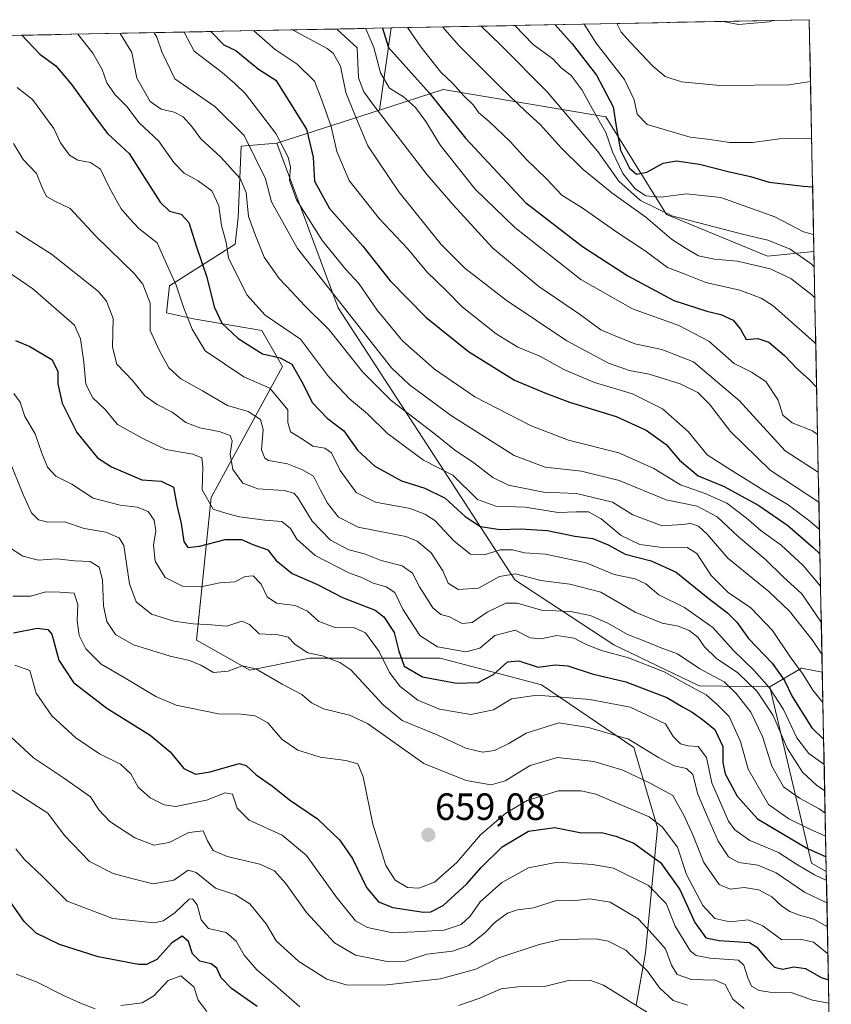
# Model space of a CAD drawing. Units: metres. Extents: x 634512 to 637964, y 4741312 to 4743693.
# Drawn here: x 637710 to 637924, y 4743434 to 4743693 of the extents above; entities that cross this region are included whole.
import ezdxf
from ezdxf.enums import TextEntityAlignment as Align

# ---------------------------------------------------------------- set-up
doc = ezdxf.new("R2010")
doc.units = ezdxf.units.M
doc.header["$MEASUREMENT"] = 0
for name, color, linetype, lineweight in [('Arbolado forestal CxS', 92, 'Continuous', 0), ('Carátula', 7, 'Continuous', 5), ('Curva de nivel maestra', 36, 'Continuous', 30), ('Curva de nivel normal', 36, 'Continuous', 0), ('Matorral CxS', 135, 'Continuous', 0), ('Municipio CxS', 142, 'Continuous', 0), ('Punto de cota en terreno', 7, 'Continuous', 0), ('Rótulo de punto de cota en terreno', 19, 'Continuous', 0), ('Suelo desnudo CxS', 43, 'Continuous', 0)]:
    doc.layers.add(name, color=color, linetype=linetype, lineweight=lineweight)
doc.styles.add('Arial', font='txt', dxfattribs={"height": 0.2})

# ---------------------------------------------------------------- blocks, each defined once
blk = doc.blocks.new('*U167')
at = {"layer": 'Curva de nivel normal', "color": 36, "linetype": 'Continuous', "lineweight": 0}
for points in [[(637708.53, 4743474.6, 630), (637710.78, 4743471.85, 630), (637715.62, 4743467.31, 630), (637722.08, 4743460.79, 630), (637734.18, 4743456.27, 630), (637745.08, 4743455.13, 630), (637747.37, 4743455.62, 630), (637750.52, 4743457.75, 630), (637754.24, 4743461.37, 630), (637755.13, 4743461.46, 630), (637756.36, 4743459.85, 630), (637757.44, 4743455.9, 630), (637759.38, 4743453.58, 630), (637764.04, 4743452.54, 630), (637766.68, 4743450.31, 630), (637768.79, 4743446.59, 630), (637772.09, 4743442.71, 630), (637777, 4743438.59, 630), (637783.43, 4743432.93, 630)], [(637825.23, 4743433.34, 630), (637830.63, 4743435.2, 630), (637836.54, 4743437.68, 630), (637842.39, 4743438.43, 630), (637847.92, 4743438.34, 630), (637854.66, 4743440.02, 630), (637860.12, 4743439.91, 630), (637863.47, 4743438.71, 630), (637875.1, 4743431.45, 630)]]:
    blk.add_polyline3d(points, dxfattribs=at)
blk = doc.blocks.new('*U188')
at = {"layer": 'Curva de nivel normal', "color": 36, "linetype": 'Continuous', "lineweight": 0}
for points in [[(637758.96, 4743431.69, 620), (637756.66, 4743434.73, 620), (637755.48, 4743438.22, 620), (637752.11, 4743441.1, 620), (637748.72, 4743439.94, 620), (637744.95, 4743435.9, 620), (637741.87, 4743433.98, 620), (637736.21, 4743433.27, 620)], [(637729.44, 4743432.39, 620), (637725.64, 4743433.9, 620), (637721, 4743436.07, 620), (637714.23, 4743439.49, 620), (637708.68, 4743441.53, 620)]]:
    blk.add_polyline3d(points, dxfattribs=at)
blk = doc.blocks.new('*U222')
at = {"layer": 'Curva de nivel maestra', "color": 36, "linetype": 'Continuous', "lineweight": 30}
blk.add_polyline3d([(637772.16, 4743433.09, 625), (637765.41, 4743437.78, 625), (637762.66, 4743440.62, 625), (637761.53, 4743443.19, 625), (637760.07, 4743444.26, 625), (637757.06, 4743445, 625), (637755.14, 4743446.97, 625), (637754.1, 4743450.2, 625), (637752.41, 4743451.62, 625), (637749.69, 4743449.86, 625), (637745.71, 4743445.44, 625), (637743.03, 4743444.12, 625), (637740.92, 4743444.15, 625), (637730.28, 4743446.17, 625), (637720.08, 4743449.36, 625), (637713.97, 4743452.4, 625), (637710.78, 4743455.45, 625), (637707.04, 4743460.7, 625)], dxfattribs=at)
blk = doc.blocks.new('5PATER')
at = {"layer": 'Carátula', "linetype": 'Continuous', "lineweight": 5}
h = blk.add_hatch(color=250, dxfattribs=at)
edge = h.paths.add_edge_path()
edge.add_ellipse((0, 0.01), major_axis=(-1.33, -1.34), ratio=0.999422, start_angle=0, end_angle=360)

msp = doc.modelspace()

# ---------------------------------------------------------------- linework, layer by layer
at = {"layer": 'Arbolado forestal CxS', "color": 92, "linetype": 'Continuous', "lineweight": 0}
for points in [[(637906.76, 4743630.79, 760.55), (637880.09, 4743641.78, 762.54), (637864.11, 4743667.5, 774.07), (637821.27, 4743674.74, 752.36), (637804.44, 4743669.33, 740.23), (637807.51, 4743690.96, 752.7), (637917.75, 4743693.14, 788.42), (637918.97, 4743632.02, 766.51), (637906.76, 4743630.79, 760.55)], [(637922.25, 4743468.63, 669.81), (637918.34, 4743470.84, 670.4), (637907.38, 4743517.27, 695.41), (637915.7, 4743522.2, 705.4), (637921.19, 4743521.13, 708.25), (637922.25, 4743468.63, 669.81)]]:
    msp.add_polyline3d(points, close=True, dxfattribs=at)
for points in [[(637917.75, 4743693.14, 788.42), (637807.51, 4743690.96, 752.7)], [(637917.75, 4743693.14, 788.42), (637918.97, 4743632.02, 766.51)], [(637466.3, 4743684.21, 616.5), (637807.51, 4743690.96, 752.7), (637804.44, 4743669.33, 740.23), (637777.34, 4743660.61, 720.07), (637767.93, 4743659.83, 713.94), (637767.15, 4743641, 709.13), (637766.36, 4743633.94, 707.23), (637749.11, 4743622.95, 694.67), (637748.32, 4743615.89, 693.07), (637755.38, 4743614.32, 696.61), (637773.42, 4743611.18, 701.91), (637778.91, 4743601.76, 698.13), (637760.09, 4743567.24, 680.22), (637756.16, 4743529.58, 661.56), (637770.28, 4743521.73, 658.9), (637785.97, 4743524.87, 662.91), (637786.05, 4743524.87, 662.92), (637796.38, 4743524.87, 665.23), (637820.48, 4743524.87, 676.8), (637847.15, 4743517.8, 669.38), (637871.46, 4743501.33, 662.85), (637877.73, 4743480.14, 653.52), (637874.6, 4743447.18, 636.65), (637872.08, 4743433.31, 629.05)], [(637807.51, 4743690.96, 752.7), (637466.3, 4743684.21, 616.5)], [(637807.51, 4743690.96, 752.7), (637804.44, 4743669.33, 740.23)], [(637807.51, 4743690.96, 752.7), (637804.44, 4743669.33, 740.23)], [(637918.97, 4743632.02, 766.51), (637906.76, 4743630.79, 760.55), (637880.09, 4743641.78, 762.54), (637864.11, 4743667.5, 774.07), (637821.27, 4743674.74, 752.36), (637804.44, 4743669.33, 740.23)], [(637804.44, 4743669.33, 740.23), (637777.34, 4743660.61, 720.07)], [(637777.34, 4743660.61, 720.07), (637767.93, 4743659.83, 713.94), (637767.15, 4743641, 709.13), (637766.36, 4743633.94, 707.23), (637749.11, 4743622.95, 694.67), (637748.32, 4743615.89, 693.07), (637755.38, 4743614.32, 696.61), (637773.42, 4743611.18, 701.91), (637778.91, 4743601.76, 698.13), (637760.09, 4743567.24, 680.22), (637756.16, 4743529.58, 661.56), (637770.28, 4743521.73, 658.9), (637785.97, 4743524.87, 662.91), (637786.05, 4743524.87, 662.92), (637796.38, 4743524.87, 665.23), (637820.48, 4743524.87, 676.8), (637847.15, 4743517.8, 669.38), (637871.46, 4743501.33, 662.85), (637877.73, 4743480.14, 653.52), (637874.6, 4743447.18, 636.65), (637872.08, 4743433.31, 629.05)], [(637921.19, 4743521.13, 708.25), (637915.7, 4743522.2, 705.4), (637907.38, 4743517.27, 695.41)], [(637921.19, 4743521.13, 708.25), (637922.25, 4743468.63, 669.81)], [(637907.38, 4743517.27, 695.41), (637918.34, 4743470.84, 670.4), (637922.25, 4743468.63, 669.81)]]:
    msp.add_polyline3d(points, dxfattribs=at)
at = {"layer": 'Curva de nivel maestra', "color": 36, "linetype": 'Continuous', "lineweight": 30}
for points in [[(637805.24, 4743690.91, 750), (637806.86, 4743685.84, 750), (637817.55, 4743673.87, 750), (637827.14, 4743661.94, 750), (637842.96, 4743644.98, 750), (637857.96, 4743633.37, 750), (637869.91, 4743625.66, 750), (637882.06, 4743619.14, 750), (637890.71, 4743616.3, 750), (637894.45, 4743615.46, 750), (637897.68, 4743613.93, 750), (637899.63, 4743611.58, 750), (637901.1, 4743608.82, 750), (637904.22, 4743609.12, 750), (637907.05, 4743608.15, 750), (637911.24, 4743604.65, 750), (637914.68, 4743601.04, 750), (637917.76, 4743598.32, 750), (637919.69, 4743596.3, 750)], [(637850.79, 4743691.81, 775), (637855.25, 4743686.8, 775), (637861.62, 4743678.54, 775), (637866.04, 4743670.17, 775), (637866.91, 4743664.47, 775), (637868.01, 4743658.77, 775), (637870.33, 4743654.02, 775), (637872.24, 4743652.44, 775), (637874.9, 4743652.97, 775), (637879.22, 4743655.29, 775), (637882.74, 4743655.95, 775), (637888.84, 4743655.1, 775), (637896.36, 4743653.13, 775), (637902.25, 4743651.85, 775), (637907.22, 4743650.32, 775), (637916.22, 4743649.24, 775), (637918.63, 4743649.1, 775)], [(637710.11, 4743689.03, 700), (637714.89, 4743684.03, 700), (637719.14, 4743680.95, 700), (637723.37, 4743675.93, 700), (637729.24, 4743667.8, 700), (637732.71, 4743663.16, 700), (637738.46, 4743657.87, 700), (637741.92, 4743652.33, 700), (637746.64, 4743645.05, 700), (637749.04, 4743642.67, 700), (637752.16, 4743641.85, 700), (637754.22, 4743639.72, 700), (637756.1, 4743633.57, 700), (637758.89, 4743625.26, 700), (637760.83, 4743617.5, 700), (637762.92, 4743613.19, 700), (637767.14, 4743609.15, 700), (637773.59, 4743605.04, 700), (637778.24, 4743604, 700), (637781.33, 4743602.33, 700), (637784.36, 4743597.1, 700), (637786.67, 4743592.28, 700), (637790.61, 4743588.14, 700), (637795.06, 4743584.78, 700), (637798.67, 4743579.67, 700), (637803.21, 4743575.44, 700), (637810.21, 4743571.59, 700), (637816.39, 4743569.7, 700), (637821.78, 4743567.07, 700), (637827.05, 4743562.24, 700), (637831.04, 4743559.57, 700), (637836.29, 4743558.76, 700), (637841.58, 4743558.98, 700), (637848.77, 4743558.52, 700), (637855.97, 4743557.05, 700), (637860.7, 4743556.44, 700), (637864.73, 4743554.71, 700), (637869.25, 4743552.25, 700), (637876.1, 4743550.51, 700), (637882.65, 4743547.5, 700), (637890.98, 4743540.79, 700), (637896.23, 4743536.84, 700), (637898.66, 4743534.35, 700), (637901.72, 4743530.04, 700), (637908.01, 4743523.55, 700), (637911.22, 4743518.95, 700), (637913.22, 4743514.78, 700), (637918.47, 4743506.53, 700), (637921.55, 4743503.44, 700)], [(637759.99, 4743690.02, 725), (637763.43, 4743686.52, 725), (637766.6, 4743685.05, 725), (637772.54, 4743680.13, 725), (637777.1, 4743677.18, 725), (637785.23, 4743664.29, 725), (637786.97, 4743656.95, 725), (637787.32, 4743650.54, 725), (637791.27, 4743643.34, 725), (637800.04, 4743633.44, 725), (637807.27, 4743624.32, 725), (637816.7, 4743614.77, 725), (637827.91, 4743605.65, 725), (637840.01, 4743598.09, 725), (637848.04, 4743594.79, 725), (637854.55, 4743592.3, 725), (637866.84, 4743588.59, 725), (637874.74, 4743584.93, 725), (637880.04, 4743581.19, 725), (637883.58, 4743577.08, 725), (637888.48, 4743572.88, 725), (637895.34, 4743570.08, 725), (637904.49, 4743565.06, 725), (637912.1, 4743559.83, 725), (637918.79, 4743554.05, 725), (637920.57, 4743552.36, 725)], [(637708.47, 4743608.55, 675), (637712.24, 4743606.98, 675), (637718.02, 4743603.56, 675), (637719.66, 4743600.54, 675), (637719.62, 4743597.19, 675), (637720.81, 4743592.03, 675), (637724.66, 4743584.37, 675), (637730.1, 4743577.7, 675), (637733.78, 4743575.29, 675), (637741.82, 4743571.9, 675), (637746.84, 4743571.47, 675), (637750.15, 4743569.95, 675), (637751.05, 4743565.15, 675), (637752.19, 4743560.37, 675), (637752.88, 4743555.65, 675), (637753.93, 4743554.01, 675), (637756.95, 4743554.37, 675), (637763.72, 4743556.16, 675), (637768.05, 4743556.15, 675), (637771.02, 4743554.82, 675), (637774.98, 4743553.41, 675), (637777.17, 4743550.59, 675), (637781.42, 4743547.15, 675), (637788.14, 4743544.27, 675), (637794.69, 4743540.89, 675), (637803.32, 4743537.52, 675), (637805.56, 4743535.72, 675), (637808.34, 4743531.62, 675), (637809.52, 4743526.7, 675), (637810.98, 4743522.79, 675), (637815.74, 4743519.98, 675), (637824.73, 4743518.27, 675), (637830.42, 4743518.43, 675), (637834.54, 4743520.55, 675), (637838.21, 4743523.88, 675), (637841.21, 4743524.18, 675), (637846.32, 4743522.47, 675), (637850.8, 4743523.06, 675), (637854.12, 4743522.87, 675), (637860.51, 4743520.7, 675), (637869.4, 4743518.6, 675), (637880.16, 4743514.5, 675), (637884.5, 4743511.91, 675), (637886.87, 4743510.62, 675), (637889.6, 4743508.65, 675), (637892.89, 4743506.09, 675), (637894.92, 4743501.56, 675), (637894.94, 4743497.34, 675), (637895.6, 4743494.33, 675), (637898.73, 4743488.45, 675), (637904.1, 4743482.5, 675), (637910.59, 4743478.65, 675), (637917.28, 4743474.72, 675), (637922.17, 4743472.53, 675)], [(637707.95, 4743531.57, 650), (637714.2, 4743532.73, 650), (637717.04, 4743532.39, 650), (637718.03, 4743531.22, 650), (637719.93, 4743524.34, 650), (637723.73, 4743518.47, 650), (637732.6, 4743511.67, 650), (637743.94, 4743504.57, 650), (637749.23, 4743500.2, 650), (637752.84, 4743495.8, 650), (637755.96, 4743494.29, 650), (637759.8, 4743494.92, 650), (637767.43, 4743497.1, 650), (637769.29, 4743496.57, 650), (637771.96, 4743494.15, 650), (637776.26, 4743491.15, 650), (637780.69, 4743487.55, 650), (637788.08, 4743482.48, 650), (637793.94, 4743477.01, 650), (637797.29, 4743472.02, 650), (637801.04, 4743464.44, 650), (637804.16, 4743460.67, 650), (637807.97, 4743459.11, 650), (637816.06, 4743457.93, 650), (637818, 4743458.01, 650), (637821.2, 4743459.68, 650), (637827.5, 4743465.41, 650), (637831.21, 4743469.67, 650), (637836.75, 4743475.1, 650), (637843.7, 4743479.28, 650), (637850.67, 4743480.26, 650), (637857.69, 4743478.8, 650), (637862.97, 4743478.9, 650), (637866.72, 4743477.92, 650), (637871.53, 4743476.13, 650), (637878.49, 4743471.03, 650), (637883.62, 4743463.92, 650), (637887.62, 4743455.16, 650), (637890.44, 4743451.14, 650), (637893.98, 4743450.46, 650), (637901.96, 4743449.95, 650), (637903.97, 4743448.72, 650), (637906.44, 4743445.62, 650), (637908.58, 4743443.45, 650), (637910.74, 4743442.91, 650), (637913.64, 4743443.52, 650), (637916.74, 4743443.06, 650), (637920.86, 4743440.69, 650), (637922.82, 4743440.12, 650)]]:
    msp.add_polyline3d(points, dxfattribs=at)
at = {"layer": 'Curva de nivel normal', "color": 36, "linetype": 'Continuous', "lineweight": 0}
for points in [[(637895.01, 4743692.69, 790), (637899.09, 4743691.84, 790), (637907.23, 4743692.56, 790), (637908.14, 4743692.95, 790)], [(637771.3, 4743690.24, 730), (637776.96, 4743685.25, 730), (637782.78, 4743681.4, 730), (637787.27, 4743676.95, 730), (637789.27, 4743671.95, 730), (637791.73, 4743664.95, 730), (637793.22, 4743658.42, 730), (637796.48, 4743650.75, 730), (637804.33, 4743640.76, 730), (637811.83, 4743632.83, 730), (637816.9, 4743626.64, 730), (637822.17, 4743621.58, 730), (637826.26, 4743617.44, 730), (637835.21, 4743610.33, 730), (637840.95, 4743606.79, 730), (637846.71, 4743604.46, 730), (637853.07, 4743600.94, 730), (637861.14, 4743597.49, 730), (637871.18, 4743594.49, 730), (637879.04, 4743590.59, 730), (637885.8, 4743584.56, 730), (637890.84, 4743578.45, 730), (637897.2, 4743574.37, 730), (637905.8, 4743569.03, 730), (637912.2, 4743565.3, 730), (637917.88, 4743560.96, 730), (637920.44, 4743558.75, 730)], [(637781.51, 4743690.44, 735), (637790.64, 4743685.52, 735), (637792.26, 4743684.29, 735), (637794.16, 4743680.9, 735), (637795.58, 4743673.91, 735), (637797.94, 4743668.04, 735), (637801.36, 4743659.86, 735), (637809.56, 4743647.79, 735), (637820.73, 4743633.92, 735), (637826.93, 4743627.64, 735), (637837.83, 4743619.21, 735), (637853.85, 4743608.47, 735), (637864.84, 4743602.59, 735), (637870.38, 4743600.72, 735), (637875.58, 4743599.69, 735), (637883.75, 4743597.13, 735), (637888.37, 4743594.86, 735), (637891.45, 4743591.82, 735), (637896.96, 4743584.59, 735), (637907.43, 4743574.39, 735), (637920.3, 4743565.95, 735)], [(637793.2, 4743690.68, 740), (637798.52, 4743685.68, 740), (637798.95, 4743677.83, 740), (637800.31, 4743674.15, 740), (637802.92, 4743670.55, 740), (637817.02, 4743652.24, 740), (637823.91, 4743644.32, 740), (637834.26, 4743633, 740), (637846.46, 4743622.82, 740), (637857.48, 4743615.32, 740), (637862.83, 4743611.41, 740), (637866.74, 4743609.75, 740), (637871.78, 4743607.75, 740), (637878.86, 4743606.24, 740), (637887.2, 4743602.93, 740), (637899.38, 4743592.7, 740), (637904.7, 4743586.76, 740), (637911.41, 4743579.53, 740), (637920.14, 4743573.89, 740)], [(637800.75, 4743690.82, 745), (637800.85, 4743690.69, 745), (637802.93, 4743685.77, 745), (637804.7, 4743679.09, 745), (637807.09, 4743675.05, 745), (637810.77, 4743672.85, 745), (637813.94, 4743670.02, 745), (637816.7, 4743666.28, 745), (637820.49, 4743659.97, 745), (637829.65, 4743648.45, 745), (637840.11, 4743638.37, 745), (637857.54, 4743624.66, 745), (637871.15, 4743616.9, 745), (637883.35, 4743612.5, 745), (637891.29, 4743608.44, 745), (637897.98, 4743602.56, 745), (637902.52, 4743600.24, 745), (637906.34, 4743597.78, 745), (637909.56, 4743592.89, 745), (637910.81, 4743588.89, 745), (637913.28, 4743586.88, 745), (637918.62, 4743584.75, 745), (637919.94, 4743583.77, 745)], [(637811.83, 4743691.04, 755), (637815.38, 4743686.01, 755), (637820.6, 4743679.29, 755), (637823.79, 4743676.32, 755), (637826.67, 4743673.03, 755), (637829.2, 4743670.62, 755), (637830.62, 4743668.63, 755), (637833.37, 4743666.32, 755), (637838.93, 4743661.05, 755), (637843.13, 4743656.35, 755), (637848.47, 4743651.21, 755), (637852.48, 4743646.9, 755), (637857.85, 4743643.59, 755), (637867.26, 4743637, 755), (637874.49, 4743632.23, 755), (637880.4, 4743627.8, 755), (637884.77, 4743626.17, 755), (637890.44, 4743623.84, 755), (637899.46, 4743621.86, 755), (637905.1, 4743619.73, 755), (637908.24, 4743617.68, 755), (637919, 4743608.11, 755), (637919.46, 4743607.65, 755)], [(637821.07, 4743691.23, 760), (637825.48, 4743686.21, 760), (637836.4, 4743675.31, 760), (637842.92, 4743669, 760), (637846.92, 4743665.39, 760), (637852.37, 4743659.35, 760), (637858.18, 4743653.65, 760), (637865.73, 4743647.48, 760), (637874.68, 4743641.09, 760), (637881.44, 4743635.32, 760), (637884.83, 4743633.14, 760), (637888.55, 4743630.91, 760), (637892.78, 4743629.98, 760), (637898.8, 4743629.52, 760), (637907.44, 4743627.44, 760), (637912.89, 4743624.93, 760), (637918.42, 4743620.62, 760), (637919.22, 4743619.82, 760)], [(637831.28, 4743691.43, 765), (637836.41, 4743686.43, 765), (637848.62, 4743674.14, 765), (637862.02, 4743658.37, 765), (637867.51, 4743650.6, 765), (637873.28, 4743645.49, 765), (637881.55, 4743641.47, 765), (637900.16, 4743636.63, 765), (637906.83, 4743635.07, 765), (637912.74, 4743632.65, 765), (637918.26, 4743628.8, 765), (637919.05, 4743628, 765)], [(637840.12, 4743691.6, 770), (637844.94, 4743686.6, 770), (637850.17, 4743682.83, 770), (637852.32, 4743680.47, 770), (637854.94, 4743678.41, 770), (637857.92, 4743674.59, 770), (637860.55, 4743669.69, 770), (637864.15, 4743663.42, 770), (637865.84, 4743658.28, 770), (637868.61, 4743652.63, 770), (637871.89, 4743648.58, 770), (637874.64, 4743646.72, 770), (637878.63, 4743646.36, 770), (637885.4, 4743647.24, 770), (637894.41, 4743646.24, 770), (637908.7, 4743641.2, 770), (637916.26, 4743637.24, 770), (637918.88, 4743636.51, 770)], [(637858.4, 4743691.97, 780), (637861.57, 4743686.93, 780), (637869.06, 4743677.34, 780), (637871.56, 4743672.03, 780), (637872.37, 4743668.21, 780), (637875.04, 4743665.5, 780), (637886.34, 4743662.2, 780), (637891.66, 4743661.58, 780), (637896.73, 4743660.74, 780), (637902.82, 4743660.78, 780), (637909.87, 4743661.74, 780), (637917.16, 4743661.85, 780), (637918.38, 4743661.91, 780)], [(637867.05, 4743692.14, 785), (637868.19, 4743689.88, 785), (637870.62, 4743687.11, 785), (637876.49, 4743680.87, 785), (637879.75, 4743678.13, 785), (637884.1, 4743676.78, 785), (637894.14, 4743675.77, 785), (637912.39, 4743675.98, 785), (637918.08, 4743676.85, 785)], [(637724.88, 4743689.32, 705), (637728.9, 4743684.3, 705), (637731.29, 4743679.97, 705), (637732.6, 4743676.46, 705), (637734.74, 4743673.35, 705), (637737.82, 4743670.26, 705), (637741.11, 4743665.92, 705), (637746.22, 4743661.23, 705), (637750.26, 4743655.52, 705), (637752.93, 4743652.68, 705), (637756.68, 4743650.69, 705), (637760.22, 4743648, 705), (637762.12, 4743644.12, 705), (637762.82, 4743638.9, 705), (637764.02, 4743634.44, 705), (637764.64, 4743630.36, 705), (637769.44, 4743620.63, 705), (637774.26, 4743615.25, 705), (637783.6, 4743608.94, 705), (637790.99, 4743599.14, 705), (637796.54, 4743593.24, 705), (637801.28, 4743589.29, 705), (637806.59, 4743584.03, 705), (637816.08, 4743577.05, 705), (637823.75, 4743573.09, 705), (637830.29, 4743566.7, 705), (637835.09, 4743564.94, 705), (637842.85, 4743564.68, 705), (637851.53, 4743563.21, 705), (637856.37, 4743563.45, 705), (637859.51, 4743563.42, 705), (637862.85, 4743561.6, 705), (637868.13, 4743557.21, 705), (637873.04, 4743554.79, 705), (637879.62, 4743553.96, 705), (637885.57, 4743554.04, 705), (637888.11, 4743552.45, 705), (637891.91, 4743546.64, 705), (637896.38, 4743542.13, 705), (637902.36, 4743538.14, 705), (637908.09, 4743532.11, 705), (637912.7, 4743525.24, 705), (637916.1, 4743520.59, 705), (637918.66, 4743516.42, 705), (637921.35, 4743513.2, 705)], [(637736.06, 4743689.54, 710), (637739.19, 4743684.51, 710), (637740.44, 4743677.74, 710), (637744.02, 4743671.61, 710), (637746.9, 4743669.57, 710), (637750.35, 4743668.78, 710), (637752.67, 4743667.57, 710), (637754.92, 4743665.1, 710), (637757.3, 4743661.74, 710), (637762.54, 4743657.01, 710), (637767.68, 4743651.24, 710), (637769.28, 4743647.58, 710), (637769.92, 4743641.29, 710), (637771.78, 4743636.29, 710), (637774.08, 4743630.57, 710), (637777.99, 4743624.9, 710), (637781.34, 4743621.42, 710), (637784.68, 4743617.8, 710), (637791.2, 4743611.39, 710), (637800.09, 4743600.21, 710), (637807.48, 4743592.81, 710), (637818.73, 4743584.14, 710), (637824.2, 4743579.8, 710), (637829.32, 4743576.38, 710), (637834.3, 4743572.46, 710), (637838.49, 4743570.46, 710), (637847.69, 4743568.6, 710), (637856.35, 4743568.3, 710), (637865.89, 4743565.97, 710), (637871.25, 4743562.61, 710), (637879.01, 4743559.7, 710), (637884.22, 4743560.07, 710), (637886.55, 4743560.32, 710), (637888.55, 4743559.62, 710), (637890.88, 4743557.48, 710), (637896.29, 4743551.23, 710), (637907.09, 4743542.39, 710), (637912.54, 4743537.27, 710), (637918.49, 4743529.66, 710), (637921.1, 4743525.92, 710)], [(637745.07, 4743689.72, 715), (637745.71, 4743688.56, 715), (637747.02, 4743684.66, 715), (637750.49, 4743677.53, 715), (637760.99, 4743670.23, 715), (637768.76, 4743662.62, 715), (637774.35, 4743651.23, 715), (637775.98, 4743645.17, 715), (637782.81, 4743632.83, 715), (637807.6, 4743601.35, 715), (637812.32, 4743596.94, 715), (637823.39, 4743588.76, 715), (637839.99, 4743578.25, 715), (637848.12, 4743575.16, 715), (637857.72, 4743574.15, 715), (637867.61, 4743571.72, 715), (637880.04, 4743566.57, 715), (637888.16, 4743564.89, 715), (637893.51, 4743562.14, 715), (637899.1, 4743556.87, 715), (637906.12, 4743550.99, 715), (637910.84, 4743546.33, 715), (637915.78, 4743541.83, 715), (637920.93, 4743534.39, 715)], [(637752.96, 4743689.88, 720), (637755.57, 4743684.83, 720), (637763, 4743679.18, 720), (637766.28, 4743676.35, 720), (637769.14, 4743673.59, 720), (637777.1, 4743663.18, 720), (637780.39, 4743656.88, 720), (637781.02, 4743654.28, 720), (637780.76, 4743650.72, 720), (637782.58, 4743645.66, 720), (637789.44, 4743634.85, 720), (637795.53, 4743627.28, 720), (637798.99, 4743623.57, 720), (637803.84, 4743616.57, 720), (637810.55, 4743608.46, 720), (637818.92, 4743601, 720), (637829.6, 4743593.73, 720), (637844.46, 4743586.08, 720), (637854.28, 4743582.33, 720), (637867.57, 4743578.96, 720), (637876.81, 4743574.88, 720), (637883.8, 4743570.5, 720), (637890.32, 4743568.26, 720), (637895.98, 4743565.68, 720), (637901.13, 4743561.86, 720), (637905.06, 4743558.42, 720), (637910.36, 4743554.65, 720), (637916.13, 4743549.3, 720), (637920.74, 4743543.81, 720)], [(637708.92, 4743675.24, 695), (637712.99, 4743672.07, 695), (637718.58, 4743664.47, 695), (637720.3, 4743660.71, 695), (637722.69, 4743657.42, 695), (637724.93, 4743656.1, 695), (637728.26, 4743655.51, 695), (637730.86, 4743653.78, 695), (637733.34, 4743648.62, 695), (637736.33, 4743643.31, 695), (637738.61, 4743640.69, 695), (637741.03, 4743638.11, 695), (637745.83, 4743634.35, 695), (637748.26, 4743628.76, 695), (637750.88, 4743623.19, 695), (637752.78, 4743617.36, 695), (637755.04, 4743611.58, 695), (637758.44, 4743605.86, 695), (637768.64, 4743599.05, 695), (637775.5, 4743596.05, 695), (637780.3, 4743590.29, 695), (637780.26, 4743586.93, 695), (637781.02, 4743584.52, 695), (637784.18, 4743582.6, 695), (637786.87, 4743580.77, 695), (637790.05, 4743580.24, 695), (637791.75, 4743578.94, 695), (637794.1, 4743574.29, 695), (637798.28, 4743568.49, 695), (637803.38, 4743565.96, 695), (637812.52, 4743564.27, 695), (637816.43, 4743562.84, 695), (637819.01, 4743561.17, 695), (637824.16, 4743555.73, 695), (637828.41, 4743552.24, 695), (637832.03, 4743552.13, 695), (637836.23, 4743553.38, 695), (637839.47, 4743553.37, 695), (637842.71, 4743552.66, 695), (637848.22, 4743552.27, 695), (637858.9, 4743549.98, 695), (637866.34, 4743546.94, 695), (637871.84, 4743545.74, 695), (637874.67, 4743544.46, 695), (637878.1, 4743541.55, 695), (637884.84, 4743538.24, 695), (637892.32, 4743532.9, 695), (637897.77, 4743526.84, 695), (637903.23, 4743521.6, 695), (637907.15, 4743517.11, 695), (637910.92, 4743511.29, 695), (637914.45, 4743503.84, 695), (637917.68, 4743499.74, 695), (637921.29, 4743497.1, 695), (637921.68, 4743496.87, 695)], [(637707.99, 4743660.54, 690), (637710.5, 4743656.32, 690), (637714.02, 4743652.62, 690), (637715.48, 4743648.93, 690), (637716.69, 4743646.56, 690), (637718.88, 4743645.34, 690), (637722.88, 4743643.4, 690), (637729.65, 4743636.06, 690), (637739.82, 4743626.19, 690), (637742.05, 4743623.4, 690), (637743.98, 4743618.43, 690), (637743.98, 4743611.2, 690), (637746.35, 4743606.01, 690), (637748.9, 4743601.4, 690), (637752.07, 4743598.51, 690), (637757.74, 4743595.33, 690), (637764.33, 4743591.41, 690), (637769.81, 4743589.89, 690), (637773.03, 4743587.78, 690), (637773.74, 4743585.16, 690), (637773.36, 4743579.78, 690), (637774.19, 4743577.55, 690), (637775.22, 4743576.99, 690), (637780.15, 4743576.12, 690), (637784.15, 4743574.53, 690), (637787.08, 4743572.83, 690), (637788.85, 4743569.14, 690), (637790.77, 4743565.67, 690), (637793.62, 4743562.02, 690), (637798.86, 4743559.4, 690), (637811.36, 4743556.93, 690), (637814.4, 4743555.67, 690), (637818.03, 4743552.59, 690), (637821.14, 4743547.92, 690), (637822.53, 4743544.63, 690), (637825.16, 4743542.98, 690), (637830.54, 4743543.28, 690), (637836.04, 4743546.34, 690), (637840.29, 4743547.09, 690), (637846.95, 4743545.35, 690), (637854.6, 4743544.37, 690), (637862.82, 4743542.21, 690), (637871.82, 4743536.98, 690), (637878.98, 4743534.05, 690), (637883.2, 4743533.27, 690), (637886.07, 4743532.14, 690), (637888.36, 4743530.43, 690), (637890.13, 4743527.87, 690), (637893.32, 4743524.73, 690), (637898.9, 4743520.96, 690), (637904.04, 4743516.1, 690), (637908.2, 4743509.73, 690), (637911.89, 4743501.18, 690), (637915.96, 4743494.83, 690), (637919.62, 4743491.35, 690), (637921.82, 4743489.89, 690)], [(637708.53, 4743637.32, 685), (637717.98, 4743631.34, 685), (637730.33, 4743621.54, 685), (637732.48, 4743618.96, 685), (637734.21, 4743614.35, 685), (637734.08, 4743606.86, 685), (637735.16, 4743602.39, 685), (637739.38, 4743597.99, 685), (637742.6, 4743594.02, 685), (637745.82, 4743591.74, 685), (637749.81, 4743589.74, 685), (637753.37, 4743587.01, 685), (637757.07, 4743585.57, 685), (637762.21, 4743584.58, 685), (637765.04, 4743583.53, 685), (637765.57, 4743582.1, 685), (637765.04, 4743578.62, 685), (637765.74, 4743574.59, 685), (637768.44, 4743570.95, 685), (637772.33, 4743569.45, 685), (637779.3, 4743569.02, 685), (637781.87, 4743568.33, 685), (637782.81, 4743567.26, 685), (637786.69, 4743560.97, 685), (637791.53, 4743555.99, 685), (637796.36, 4743553.44, 685), (637800.49, 4743552.32, 685), (637804.89, 4743550.63, 685), (637810.46, 4743549.2, 685), (637813.14, 4743547.22, 685), (637814.96, 4743543.7, 685), (637818.48, 4743538.16, 685), (637820.62, 4743536.36, 685), (637822.87, 4743535.75, 685), (637826.21, 4743534.02, 685), (637828.87, 4743534.25, 685), (637832.87, 4743536.94, 685), (637837.75, 4743539.39, 685), (637840.76, 4743539.38, 685), (637847.14, 4743537.55, 685), (637854.78, 4743537.2, 685), (637860.02, 4743536.1, 685), (637864.65, 4743534.1, 685), (637869.87, 4743531.12, 685), (637873.93, 4743529.51, 685), (637878.43, 4743527.66, 685), (637882.99, 4743526.04, 685), (637888.89, 4743522.06, 685), (637895.35, 4743518.6, 685), (637898.46, 4743515.52, 685), (637902.38, 4743510.61, 685), (637905.45, 4743504.17, 685), (637907.87, 4743496.42, 685), (637910.96, 4743490.97, 685), (637915.21, 4743487.92, 685), (637920.32, 4743485.13, 685), (637921.94, 4743484.02, 685)], [(637706.89, 4743626.43, 680), (637713.07, 4743622.2, 680), (637724.06, 4743612.6, 680), (637725.63, 4743609.04, 680), (637726.51, 4743602.9, 680), (637726.98, 4743597.1, 680), (637728.87, 4743593.45, 680), (637732.08, 4743590.37, 680), (637735.36, 4743586.46, 680), (637742.01, 4743582.76, 680), (637748.15, 4743579.9, 680), (637755.21, 4743578.65, 680), (637757.56, 4743577.64, 680), (637757.84, 4743575.25, 680), (637757.7, 4743569.2, 680), (637760.6, 4743564.11, 680), (637764.21, 4743563.02, 680), (637767.54, 4743562.14, 680), (637774.21, 4743561.26, 680), (637778.66, 4743560.85, 680), (637780.98, 4743559.06, 680), (637782.61, 4743556.21, 680), (637787.44, 4743551.95, 680), (637796.35, 4743547.34, 680), (637799.97, 4743546.07, 680), (637802.81, 4743544.59, 680), (637806.21, 4743543.69, 680), (637808.47, 4743542.17, 680), (637810.64, 4743537.78, 680), (637815.07, 4743530.79, 680), (637819.7, 4743527.85, 680), (637827.21, 4743526.5, 680), (637830.87, 4743527.52, 680), (637834.87, 4743530.84, 680), (637840.21, 4743532.26, 680), (637844.21, 4743530.24, 680), (637846.96, 4743529.93, 680), (637851.2, 4743530.79, 680), (637855.76, 4743530.17, 680), (637858.73, 4743528.52, 680), (637862.99, 4743526.9, 680), (637870.1, 4743524.97, 680), (637879.52, 4743521.26, 680), (637885.64, 4743517.79, 680), (637890.57, 4743515.17, 680), (637893.49, 4743512.68, 680), (637896.61, 4743509.48, 680), (637899.64, 4743502.91, 680), (637901.65, 4743495.61, 680), (637906.97, 4743486.28, 680), (637912.32, 4743482.54, 680), (637917.88, 4743479.77, 680), (637922.06, 4743477.93, 680)], [(637708.07, 4743594.6, 670), (637709.72, 4743592.29, 670), (637710.94, 4743588.54, 670), (637713.66, 4743583.96, 670), (637715.39, 4743578.93, 670), (637716.91, 4743575.19, 670), (637719.09, 4743572.84, 670), (637723.3, 4743570.72, 670), (637728.99, 4743567.07, 670), (637736.1, 4743565.18, 670), (637740.58, 4743564.66, 670), (637743.43, 4743563.51, 670), (637745.01, 4743561.22, 670), (637745.48, 4743558.39, 670), (637744.89, 4743554.62, 670), (637745.32, 4743550.46, 670), (637747.96, 4743546.12, 670), (637752.5, 4743543.82, 670), (637757.37, 4743543.67, 670), (637762.33, 4743544.7, 670), (637766.32, 4743544.96, 670), (637769.06, 4743546.35, 670), (637771.12, 4743546.6, 670), (637773.27, 4743544.36, 670), (637774.82, 4743541.05, 670), (637777.28, 4743539.38, 670), (637782.2, 4743538.71, 670), (637785.48, 4743537.23, 670), (637788.42, 4743534.5, 670), (637792.8, 4743532.94, 670), (637797.84, 4743532.82, 670), (637800.76, 4743531.54, 670), (637804.4, 4743526.58, 670), (637807.12, 4743521.1, 670), (637809.93, 4743517.36, 670), (637814.51, 4743513.75, 670), (637820.26, 4743511.46, 670), (637828.55, 4743509.98, 670), (637834.51, 4743511.22, 670), (637839.21, 4743514.13, 670), (637846.04, 4743515.14, 670), (637859.86, 4743513.95, 670), (637870.54, 4743511.97, 670), (637879.87, 4743507.52, 670), (637881.85, 4743504.24, 670), (637883.84, 4743502.24, 670), (637885.77, 4743501.76, 670), (637888.47, 4743501.58, 670), (637890.68, 4743498.67, 670), (637892.02, 4743492.04, 670), (637896.44, 4743481.92, 670), (637898.15, 4743479.6, 670), (637902.09, 4743476.78, 670), (637909.65, 4743473.68, 670), (637914.4, 4743470.53, 670), (637919.16, 4743467.74, 670), (637922.29, 4743466.3, 670)], [(637706.75, 4743577.29, 665), (637710.53, 4743567.98, 665), (637712.71, 4743563.15, 665), (637714.57, 4743561.28, 665), (637717.01, 4743560.74, 665), (637721.41, 4743560.8, 665), (637726.61, 4743559.02, 665), (637732.26, 4743558.11, 665), (637735.78, 4743556.58, 665), (637737.06, 4743554.56, 665), (637738.56, 4743544.41, 665), (637740.27, 4743539.69, 665), (637744.36, 4743536.44, 665), (637750.21, 4743534.62, 665), (637755.28, 4743533.92, 665), (637759.06, 4743533.75, 665), (637764.21, 4743533.29, 665), (637768.13, 4743534.63, 665), (637770.13, 4743533.74, 665), (637772.73, 4743531.31, 665), (637777.77, 4743531.01, 665), (637780.4, 4743530.38, 665), (637782.2, 4743528.49, 665), (637785.54, 4743526.3, 665), (637789.41, 4743525.44, 665), (637794.01, 4743523.75, 665), (637796.9, 4743521.77, 665), (637805.37, 4743512.59, 665), (637810.44, 4743508.47, 665), (637819.79, 4743504.53, 665), (637827.22, 4743501.12, 665), (637831.59, 4743500.08, 665), (637834.75, 4743500.56, 665), (637838.54, 4743502.35, 665), (637843.15, 4743505.06, 665), (637851.76, 4743507.83, 665), (637859.57, 4743506.58, 665), (637870.06, 4743503.54, 665), (637878.01, 4743498.71, 665), (637882.16, 4743496.46, 665), (637885.42, 4743495.81, 665), (637887.07, 4743494.19, 665), (637888.4, 4743489, 665), (637890.69, 4743483.64, 665), (637893.69, 4743476.61, 665), (637896.42, 4743472.46, 665), (637899.22, 4743470.99, 665), (637904.22, 4743470.28, 665), (637909.02, 4743468.24, 665), (637916.45, 4743463.22, 665), (637922.41, 4743460.35, 665)], [(637706.61, 4743554.16, 660), (637710.44, 4743551.72, 660), (637714.51, 4743550.72, 660), (637719.29, 4743551.04, 660), (637724.1, 4743550.52, 660), (637728.2, 4743550.3, 660), (637730.56, 4743548.83, 660), (637731.4, 4743545.52, 660), (637731.7, 4743538.67, 660), (637732.54, 4743534.5, 660), (637734.87, 4743531.08, 660), (637739.63, 4743528.35, 660), (637749.26, 4743525.38, 660), (637754.35, 4743524.27, 660), (637757.31, 4743523, 660), (637760.65, 4743521.08, 660), (637764.54, 4743521.4, 660), (637768.25, 4743522.83, 660), (637771.84, 4743522.02, 660), (637778.81, 4743518.01, 660), (637784.01, 4743515.32, 660), (637786.54, 4743513.09, 660), (637789.72, 4743511.54, 660), (637796.55, 4743509.8, 660), (637801.27, 4743507.67, 660), (637816.13, 4743497.06, 660), (637827.27, 4743492.58, 660), (637833.87, 4743491.43, 660), (637837.54, 4743492.54, 660), (637844.21, 4743496.54, 660), (637851.39, 4743498.65, 660), (637860.95, 4743497.64, 660), (637868.58, 4743495.36, 660), (637875.64, 4743492, 660), (637881.78, 4743488.64, 660), (637884.8, 4743483.31, 660), (637887.08, 4743478.32, 660), (637889.94, 4743470.97, 660), (637894.04, 4743465.23, 660), (637896.9, 4743463.98, 660), (637900.6, 4743464.42, 660), (637904.48, 4743463.83, 660), (637907.9, 4743461.98, 660), (637910.47, 4743459.56, 660), (637912.62, 4743458.1, 660), (637915.19, 4743457.16, 660), (637918.99, 4743456.06, 660), (637922.54, 4743454.01, 660)], [(637707.81, 4743541.16, 655), (637712.54, 4743541.21, 655), (637716.45, 4743542.33, 655), (637720.19, 4743542.29, 655), (637723.95, 4743542.03, 655), (637724.92, 4743539, 655), (637724.72, 4743534.71, 655), (637725.24, 4743530.79, 655), (637727.02, 4743527.36, 655), (637731.05, 4743523.3, 655), (637737.14, 4743519.77, 655), (637745.51, 4743514.75, 655), (637750.87, 4743512.51, 655), (637762.04, 4743510.2, 655), (637767.94, 4743510.1, 655), (637771.69, 4743509.64, 655), (637774.99, 4743507.84, 655), (637778.76, 4743503.45, 655), (637782.9, 4743500.64, 655), (637788.78, 4743498.73, 655), (637795.6, 4743497.86, 655), (637798.75, 4743497.03, 655), (637800.15, 4743493.55, 655), (637802.68, 4743481.08, 655), (637806.13, 4743470.2, 655), (637808.57, 4743466.31, 655), (637811.79, 4743464.43, 655), (637814.78, 4743464.2, 655), (637818.93, 4743465.79, 655), (637824.8, 4743471.01, 655), (637831.04, 4743478.28, 655), (637837.74, 4743484.03, 655), (637843.36, 4743487.3, 655), (637851.55, 4743489.93, 655), (637857.64, 4743489.89, 655), (637861.46, 4743489, 655), (637875.54, 4743483.02, 655), (637878.98, 4743480.37, 655), (637882.98, 4743475.07, 655), (637885.4, 4743467.88, 655), (637889.72, 4743459.68, 655), (637892.84, 4743456.23, 655), (637896.82, 4743455.35, 655), (637901.62, 4743455.91, 655), (637905.53, 4743454.34, 655), (637910.55, 4743450.63, 655), (637915.33, 4743450.83, 655), (637918.83, 4743449.97, 655), (637922.55, 4743447.04, 655), (637922.68, 4743446.97, 655)], [(637708.32, 4743522.97, 645), (637712.23, 4743521.64, 645), (637713.9, 4743515.64, 645), (637718.06, 4743509.62, 645), (637724.39, 4743503.87, 645), (637730.59, 4743499.68, 645), (637736.15, 4743496.95, 645), (637738.88, 4743494.33, 645), (637740.86, 4743490.84, 645), (637744, 4743488.06, 645), (637747.63, 4743486.18, 645), (637750.76, 4743485.8, 645), (637758.87, 4743487.4, 645), (637763.74, 4743489.34, 645), (637765.73, 4743489, 645), (637766.91, 4743485.32, 645), (637770.06, 4743482.13, 645), (637778.75, 4743478.17, 645), (637785.22, 4743472.84, 645), (637793.05, 4743461.98, 645), (637798.14, 4743455.67, 645), (637801.27, 4743453.9, 645), (637807.84, 4743452.5, 645), (637813.7, 4743452.72, 645), (637821.53, 4743453.18, 645), (637825.99, 4743454.66, 645), (637828.38, 4743456.89, 645), (637830.98, 4743460.64, 645), (637836.71, 4743465.71, 645), (637843.76, 4743469.56, 645), (637851.35, 4743471.1, 645), (637860.57, 4743470.47, 645), (637866.18, 4743469.51, 645), (637875.39, 4743464.91, 645), (637880.05, 4743460.17, 645), (637882.43, 4743454.22, 645), (637886.44, 4743447.62, 645), (637887.89, 4743446.45, 645), (637891.56, 4743445.77, 645), (637899.1, 4743445.29, 645), (637900.51, 4743443.97, 645), (637901.58, 4743440.64, 645), (637902.56, 4743438.38, 645), (637904.51, 4743437.25, 645), (637907.33, 4743436.8, 645), (637912.97, 4743436.7, 645), (637918.59, 4743434.75, 645), (637922.94, 4743433.94, 645)], [(637707.28, 4743504.11, 640), (637713.26, 4743498.57, 640), (637721.14, 4743493.28, 640), (637728.24, 4743488.3, 640), (637730.47, 4743484.87, 640), (637733.38, 4743481.82, 640), (637739.93, 4743477.51, 640), (637744.93, 4743475.57, 640), (637748.97, 4743476.29, 640), (637754.21, 4743478.92, 640), (637757.93, 4743479.33, 640), (637759.09, 4743476.72, 640), (637760.61, 4743474.16, 640), (637764.26, 4743472.55, 640), (637772.86, 4743470.6, 640), (637776.8, 4743468.77, 640), (637779.63, 4743465.54, 640), (637785.16, 4743457.84, 640), (637792.62, 4743449.83, 640), (637798.08, 4743446.59, 640), (637806.91, 4743444.86, 640), (637811.32, 4743445.02, 640), (637816.9, 4743446.82, 640), (637823.72, 4743447.64, 640), (637827.96, 4743449.09, 640), (637832.17, 4743452.38, 640), (637834.9, 4743455.27, 640), (637838.21, 4743457.67, 640), (637840.87, 4743458.49, 640), (637845.08, 4743459.03, 640), (637851.35, 4743461.06, 640), (637856.23, 4743460.97, 640), (637859.87, 4743461.41, 640), (637865.25, 4743460.54, 640), (637872.64, 4743456.18, 640), (637876.4, 4743452.13, 640), (637879.82, 4743448.22, 640), (637881.4, 4743443.92, 640), (637882.9, 4743441.5, 640), (637886.68, 4743440.2, 640), (637892.93, 4743439.99, 640), (637895.62, 4743438.85, 640), (637897.58, 4743435.02, 640), (637900.58, 4743432.48, 640)], [(637701.37, 4743494.01, 635), (637716.96, 4743484.03, 635), (637721.38, 4743478.11, 635), (637728.03, 4743471.3, 635), (637734.23, 4743468.09, 635), (637739.16, 4743466.76, 635), (637744.76, 4743465.37, 635), (637750.24, 4743466.34, 635), (637753.99, 4743468.95, 635), (637756.13, 4743468.37, 635), (637761.17, 4743464.24, 635), (637766.5, 4743462.51, 635), (637770.29, 4743460.14, 635), (637774.56, 4743454.83, 635), (637777.19, 4743450.39, 635), (637783.16, 4743444.89, 635), (637790.54, 4743440.28, 635), (637795.66, 4743438.73, 635), (637805.6, 4743438.67, 635), (637820.57, 4743440.35, 635), (637829.81, 4743442.87, 635), (637835.87, 4743445.84, 635), (637846.54, 4743449.38, 635), (637852.28, 4743450.7, 635), (637861.56, 4743450.84, 635), (637864.76, 4743450.23, 635), (637869.39, 4743447.94, 635), (637875.09, 4743442.36, 635), (637878.27, 4743438, 635), (637881.86, 4743434.59, 635), (637885.65, 4743433.38, 635)]]:
    msp.add_polyline3d(points, dxfattribs=at)
at = {"layer": 'Matorral CxS', "color": 135, "linetype": 'Continuous', "lineweight": 0}
msp.add_polyline3d([(637907.38, 4743517.27, 695.41), (637888.68, 4743517.6, 679.28), (637866.22, 4743528.39, 679.61), (637840.16, 4743545.47, 686.87), (637793.53, 4743617.21, 713.65), (637777.34, 4743660.61, 720.07), (637804.44, 4743669.33, 740.23), (637821.27, 4743674.74, 752.36), (637864.11, 4743667.5, 774.07), (637880.09, 4743641.78, 762.54), (637906.76, 4743630.79, 760.55), (637918.97, 4743632.02, 766.51), (637921.19, 4743521.13, 708.25), (637915.7, 4743522.2, 705.4), (637907.38, 4743517.27, 695.41)], close=True, dxfattribs=at)
for points in [[(637918.97, 4743632.02, 766.51), (637906.76, 4743630.79, 760.55), (637880.09, 4743641.78, 762.54), (637864.11, 4743667.5, 774.07), (637821.27, 4743674.74, 752.36), (637804.44, 4743669.33, 740.23)], [(637804.44, 4743669.33, 740.23), (637777.34, 4743660.61, 720.07)], [(637777.34, 4743660.61, 720.07), (637793.53, 4743617.21, 713.65), (637840.16, 4743545.47, 686.87), (637866.22, 4743528.39, 679.61), (637888.68, 4743517.6, 679.28), (637907.38, 4743517.27, 695.41)], [(637918.97, 4743632.02, 766.51), (637921.19, 4743521.13, 708.25)], [(637921.19, 4743521.13, 708.25), (637915.7, 4743522.2, 705.4), (637907.38, 4743517.27, 695.41)]]:
    msp.add_polyline3d(points, dxfattribs=at)
at = {"layer": 'Municipio CxS', "color": 142, "linetype": 'Continuous', "lineweight": 0}
msp.add_polyline3d([(637708.02, 4743688.99, 698.76), (637713.01, 4743689.09, 700.88), (637718.01, 4743689.19, 702.42), (637723, 4743689.29, 704.08), (637727.99, 4743689.39, 705.82), (637732.99, 4743689.48, 708.02), (637737.98, 4743689.58, 710.55), (637742.98, 4743689.68, 713.21), (637747.97, 4743689.78, 716.49), (637752.96, 4743689.88, 719.86), (637757.96, 4743689.98, 723.33), (637762.95, 4743690.08, 726.29), (637767.94, 4743690.18, 728.57), (637772.94, 4743690.27, 731.03), (637777.93, 4743690.37, 733.43), (637782.92, 4743690.47, 735.28), (637787.92, 4743690.57, 737.39), (637792.91, 4743690.67, 739.06), (637797.9, 4743690.77, 742.03), (637802.9, 4743690.87, 746.52), (637807.89, 4743690.97, 751.37), (637812.89, 4743691.06, 755.48), (637817.88, 4743691.16, 758.19), (637822.87, 4743691.26, 760.49), (637827.87, 4743691.36, 763.02), (637832.86, 4743691.46, 765.76), (637837.85, 4743691.56, 768.25), (637842.85, 4743691.66, 770.77), (637847.84, 4743691.76, 772.97), (637852.83, 4743691.86, 775.62), (637857.83, 4743691.95, 779.46), (637862.82, 4743692.05, 782.3), (637867.81, 4743692.15, 784.74), (637872.81, 4743692.25, 787.48), (637877.8, 4743692.35, 788.3), (637882.8, 4743692.45, 789.09), (637887.79, 4743692.55, 789.59), (637892.78, 4743692.65, 789.83), (637897.78, 4743692.74, 790.09), (637902.77, 4743692.84, 790.14), (637907.76, 4743692.94, 789.93), (637912.76, 4743693.04, 789.61), (637917.75, 4743693.14, 789.21), (637917.85, 4743688.16, 788.21), (637917.95, 4743683.18, 786.75), (637918.05, 4743678.2, 785.23), (637918.15, 4743673.22, 783.85), (637918.25, 4743668.24, 782.02), (637918.35, 4743663.26, 780.19), (637918.45, 4743658.28, 778.71), (637918.55, 4743653.3, 776.4), (637918.65, 4743648.31, 774.55), (637918.75, 4743643.33, 772.27), (637918.85, 4743638.35, 770.51), (637918.95, 4743633.37, 767.86), (637919.05, 4743628.39, 765.04), (637919.15, 4743623.41, 761.79), (637919.25, 4743618.43, 759.28), (637919.35, 4743613.45, 756.75), (637919.45, 4743608.47, 754.99), (637919.54, 4743603.49, 753.17), (637919.64, 4743598.51, 751.15), (637919.74, 4743593.53, 748.44), (637919.84, 4743588.55, 746.79), (637919.94, 4743583.57, 744.69), (637920.04, 4743578.59, 742.58), (637920.14, 4743573.61, 740.13), (637920.24, 4743568.63, 736.37), (637920.34, 4743563.65, 732.64), (637920.44, 4743558.66, 729.62), (637920.54, 4743553.68, 725.08), (637920.64, 4743548.7, 721.79), (637920.74, 4743543.72, 719.55), (637920.84, 4743538.74, 717.38), (637920.94, 4743533.76, 714.68), (637921.04, 4743528.78, 710.88), (637921.14, 4743523.8, 709.01), (637921.24, 4743518.82, 707.85), (637921.34, 4743513.84, 705.1), (637921.44, 4743508.86, 702.74), (637921.54, 4743503.88, 700.02), (637921.64, 4743498.9, 696.18), (637921.74, 4743493.92, 693.21), (637921.84, 4743488.94, 688.44), (637921.94, 4743483.96, 684.51), (637922.04, 4743478.98, 680.94), (637922.14, 4743474, 676.14), (637922.24, 4743469.02, 672.15), (637922.34, 4743464.03, 667.49), (637922.44, 4743459.05, 663.89), (637922.54, 4743454.07, 659.99), (637922.64, 4743449.09, 655.98), (637922.74, 4743444.11, 652.82), (637922.84, 4743439.13, 649.21), (637922.94, 4743434.15, 644.77), (637923.04, 4743429.17, 640.8)], dxfattribs=at)
at = {"layer": 'Suelo desnudo CxS', "color": 43, "linetype": 'Continuous', "lineweight": 0}
for points in [[(637872.08, 4743433.31, 629.05), (637874.6, 4743447.18, 636.65), (637877.73, 4743480.14, 653.52), (637871.46, 4743501.33, 662.85), (637847.15, 4743517.8, 669.38), (637820.48, 4743524.87, 676.8), (637796.38, 4743524.87, 665.23), (637786.05, 4743524.87, 662.92), (637785.97, 4743524.87, 662.91), (637770.28, 4743521.73, 658.9), (637756.16, 4743529.58, 661.56), (637760.09, 4743567.24, 680.22), (637778.91, 4743601.76, 698.13), (637773.42, 4743611.18, 701.91), (637755.38, 4743614.32, 696.61), (637748.32, 4743615.89, 693.07), (637749.11, 4743622.95, 694.67), (637766.36, 4743633.94, 707.23), (637767.15, 4743641, 709.13), (637767.93, 4743659.83, 713.94), (637777.34, 4743660.61, 720.07), (637793.53, 4743617.21, 713.65), (637840.16, 4743545.47, 686.87), (637866.22, 4743528.39, 679.61), (637888.68, 4743517.6, 679.28), (637907.38, 4743517.27, 695.41), (637918.34, 4743470.84, 670.4), (637922.25, 4743468.63, 669.81), (637923.56, 4743402.81, 622.16)], [(637777.34, 4743660.61, 720.07), (637767.93, 4743659.83, 713.94), (637767.15, 4743641, 709.13), (637766.36, 4743633.94, 707.23), (637749.11, 4743622.95, 694.67), (637748.32, 4743615.89, 693.07), (637755.38, 4743614.32, 696.61), (637773.42, 4743611.18, 701.91), (637778.91, 4743601.76, 698.13), (637760.09, 4743567.24, 680.22), (637756.16, 4743529.58, 661.56), (637770.28, 4743521.73, 658.9), (637785.97, 4743524.87, 662.91), (637786.05, 4743524.87, 662.92), (637796.38, 4743524.87, 665.23), (637820.48, 4743524.87, 676.8), (637847.15, 4743517.8, 669.38), (637871.46, 4743501.33, 662.85), (637877.73, 4743480.14, 653.52), (637874.6, 4743447.18, 636.65), (637872.08, 4743433.31, 629.05)], [(637777.34, 4743660.61, 720.07), (637793.53, 4743617.21, 713.65), (637840.16, 4743545.47, 686.87), (637866.22, 4743528.39, 679.61), (637888.68, 4743517.6, 679.28), (637907.38, 4743517.27, 695.41)], [(637907.38, 4743517.27, 695.41), (637918.34, 4743470.84, 670.4), (637922.25, 4743468.63, 669.81)], [(637922.25, 4743468.63, 669.81), (637923.56, 4743402.81, 622.16)]]:
    msp.add_polyline3d(points, dxfattribs=at)

# ---------------------------------------------------------------- block references
at = {"layer": 'Curva de nivel maestra', "color": 36, "linetype": 'Continuous', "lineweight": 30}
msp.add_blockref('*U222', (0, 0), dxfattribs=at)
at = {"layer": 'Curva de nivel normal', "color": 36, "linetype": 'Continuous', "lineweight": 0}
for name in ['*U167', '*U188']:
    msp.add_blockref(name, (0, 0), dxfattribs=at)
at = {"layer": 'Punto de cota en terreno', "linetype": 'Continuous', "lineweight": 0}
msp.add_blockref('5PATER', (637817.32, 4743478.27, 659.08), dxfattribs=at)

# ---------------------------------------------------------------- texts
at = {"layer": 'Rótulo de punto de cota en terreno', "color": 19, "linetype": 'Continuous', "lineweight": 0, "style": 'Arial'}
msp.add_text('659,08', height=7, dxfattribs=at).set_placement((637819.08, 4743480.03), align=Align.BOTTOM_LEFT)

doc.saveas('drawing.dxf')
